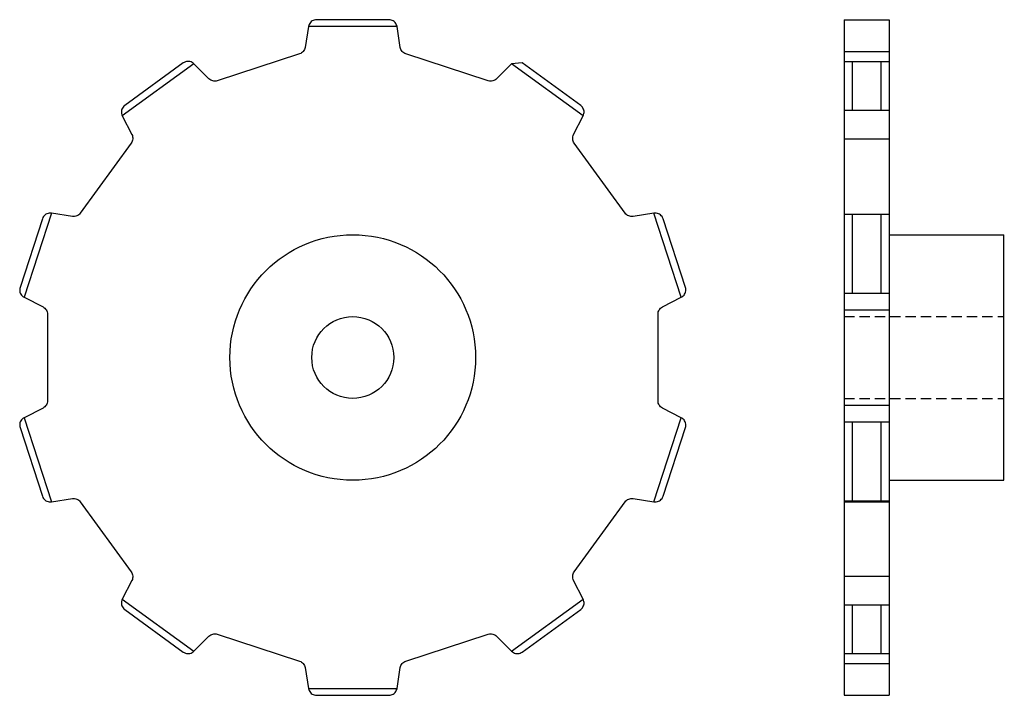
# Model space of a CAD drawing. Extents: x -120 to 120, y -83 to 83.
import ezdxf

# ---------------------------------------------------------------- set-up
doc = ezdxf.new("R2010")
doc.units = 0
doc.header["$LTSCALE"] = 1.992888
doc.linetypes.add('MCDASH1', pattern=[1.881669, 1.254575, -0.627094])
doc.layers.get('0').update_dxf_attribs({"linetype": 'CONTINUOUS'})

# ---------------------------------------------------------------- blocks, each defined once
blk = doc.blocks.new('118C')
at = {"color": 1}
for p, q in [((10.8077, 80.86287), (-10.8077, 80.86287)), ((-38.78639, 71.77204), (-56.27362, 59.06683)), ((56.27362, 59.06683), (38.78639, 71.77204)), ((-73.5654, 35.26673), (-80.24492, 14.70927)), ((80.24492, 14.70927), (73.5654, 35.26673)), ((-80.24492, -14.70927), (-73.5654, -35.26673)), ((73.5654, -35.26673), (80.24492, -14.70927)), ((-56.27362, -59.06683), (-38.78639, -71.77204)), ((38.78639, -71.77204), (56.27362, -59.06683)), ((-10.8077, -80.86287), (10.8077, -80.86287))]:
    blk.add_line(p, q, dxfattribs=at)
blk.add_lwpolyline([(38.78639, 71.77204), (35.13351, 68.11916), (34.92642, 67.93875), (34.69654, 67.78838), (34.44825, 67.67095), (34.18619, 67.58863), (34.18618, 67.58863), (33.91534, 67.543), (33.6408, 67.53491), (33.36773, 67.56451), (33.10126, 67.63126), (12.97318, 74.17127), (12.71839, 74.27388), (12.48006, 74.41044), (12.26271, 74.57836), (12.0704, 74.77448), (12.07039, 74.77449), (11.90678, 74.99508), (11.77492, 75.23605), (11.67733, 75.49279), (11.61583, 75.76051), (10.8077, 80.86287), (10.74391, 81.13807), (10.64197, 81.40157), (10.50393, 81.64806), (10.33253, 81.87263), (10.13123, 82.0708), (10.13122, 82.07081), (9.90399, 82.23865), (9.65536, 82.3728), (9.39031, 82.47059), (9.11412, 82.53005), (8.83232, 82.55), (-8.83232, 82.55), (-9.11412, 82.53005), (-9.39031, 82.47059), (-9.65536, 82.3728), (-9.90399, 82.23865), (-10.13122, 82.07081), (-10.13123, 82.0708), (-10.33257, 81.87258), (-10.50396, 81.648), (-10.64199, 81.40152), (-10.74392, 81.13804), (-10.8077, 80.86287), (-11.61583, 75.76051), (-11.67732, 75.49282), (-11.77492, 75.23605), (-11.90677, 74.99511), (-12.07039, 74.77449), (-12.0704, 74.77448), (-12.26269, 74.57838), (-12.48006, 74.41044), (-12.71837, 74.27389), (-12.97318, 74.17127), (-33.10126, 67.63126), (-33.3677, 67.56452), (-33.64077, 67.53491), (-33.91531, 67.543), (-34.18619, 67.58863), (-34.18618, 67.58863), (-34.18619, 67.58863), (-34.44822, 67.67094), (-34.69654, 67.78838), (-34.9264, 67.93873), (-35.13351, 68.11916), (-38.78639, 71.77204), (-38.99976, 71.95719), (-39.2371, 72.11043), (-39.49366, 72.22871), (-39.76432, 72.30965), (-40.04369, 72.35166), (-40.04368, 72.35166), (-40.04369, 72.35166), (-40.3262, 72.35387), (-40.60619, 72.31626), (-40.87809, 72.23958), (-41.13647, 72.12535), (-41.37618, 71.97585), (-41.37617, 71.97586), (-55.66717, 61.59284), (-55.88345, 61.41102), (-56.07193, 61.20058), (-56.22888, 60.96568), (-56.35117, 60.711), (-56.43634, 60.4417), (-56.48273, 60.16299), (-56.48938, 59.88057), (-56.45617, 59.60002), (-56.38376, 59.32695), (-56.27362, 59.06683), (-53.92832, 54.46393), (-53.82072, 54.21122), (-53.74876, 53.94613), (-53.7138, 53.67369), (-53.7165, 53.39903), (-53.7568, 53.12734), (-53.83395, 52.86372), (-53.94649, 52.61316), (-54.0923, 52.38038), (-66.53214, 35.25841), (-66.70845, 35.04783), (-66.91197, 34.86337), (-67.13885, 34.70852), (-67.3848, 34.58623), (-67.38481, 34.58622), (-67.64518, 34.49878), (-67.9151, 34.44784), (-68.18944, 34.43437), (-68.46305, 34.45861), (-68.46304, 34.4586), (-73.5654, 35.26673), (-73.84686, 35.2911), (-74.12894, 35.27558), (-74.40602, 35.22046), (-74.67255, 35.12686), (-74.92326, 34.99663), (-75.15315, 34.83235), (-75.35755, 34.63735), (-75.53245, 34.41549), (-75.67434, 34.17121), (-75.78038, 33.9094), (-75.78038, 33.90939), (-81.23905, 17.10931), (-81.30715, 16.83511), (-81.33594, 16.55407), (-81.32485, 16.2718), (-81.2741, 15.99388), (-81.1847, 15.72592), (-81.1847, 15.72591), (-81.05842, 15.47319), (-80.8978, 15.24079), (-80.70603, 15.03334), (-80.48695, 14.85498), (-80.24492, 14.70927), (-75.64202, 12.36397), (-75.64201, 12.36397), (-75.40644, 12.22277), (-75.1924, 12.05061), (-75.004, 11.85076), (-74.84472, 11.62696), (-74.71763, 11.38347), (-74.62509, 11.12484), (-74.56886, 10.856), (-74.55, 10.58196), (-74.55, -10.58196), (-74.56886, -10.85597), (-74.62509, -11.12484), (-74.71762, -11.38344), (-74.84472, -11.62696), (-75.00398, -11.85074), (-75.1924, -12.05061), (-75.40641, -12.22275), (-75.64201, -12.36397), (-75.64202, -12.36397), (-80.24492, -14.70927), (-80.48697, -14.855), (-80.70606, -15.03336), (-80.89782, -15.24081), (-81.05844, -15.47322), (-81.18471, -15.72594), (-81.1847, -15.72591), (-81.1847, -15.72592), (-81.27411, -15.99394), (-81.32486, -16.27186), (-81.33594, -16.55413), (-81.30714, -16.83517), (-81.23905, -17.10931), (-75.78038, -33.90939), (-75.78038, -33.9094), (-75.67431, -34.17126), (-75.53241, -34.41555), (-75.35751, -34.6374), (-75.1531, -34.83239), (-74.92326, -34.99663), (-74.67255, -35.12686), (-74.40599, -35.22047), (-74.12891, -35.27558), (-73.84683, -35.2911), (-73.5654, -35.26673), (-68.46304, -34.4586), (-68.18947, -34.43437), (-67.91513, -34.44784), (-67.64521, -34.49878), (-67.38482, -34.58622), (-67.38481, -34.58622), (-67.3848, -34.58623), (-67.13887, -34.70851), (-66.91199, -34.86335), (-66.70847, -35.04781), (-66.53214, -35.25841), (-54.0923, -52.38038), (-53.94649, -52.61316), (-53.83395, -52.86372), (-53.7568, -53.12734), (-53.7165, -53.39904), (-53.7165, -53.39903), (-53.7138, -53.67366), (-53.74875, -53.9461), (-53.82071, -54.21119), (-53.92832, -54.46393), (-56.27362, -59.06683), (-56.38378, -59.32701), (-56.45618, -59.60008), (-56.48938, -59.88063), (-56.48272, -60.16306), (-56.43634, -60.4417), (-56.35115, -60.71106), (-56.22885, -60.96573), (-56.07189, -61.20063), (-55.88341, -61.41107), (-55.66717, -61.59284), (-41.37617, -71.97586), (-41.13647, -72.12535), (-40.87809, -72.23958), (-40.60619, -72.31626), (-40.3262, -72.35387), (-40.0437, -72.35166), (-40.04369, -72.35166), (-40.04368, -72.35166), (-39.76432, -72.30965), (-39.49366, -72.22871), (-39.2371, -72.11043), (-38.99976, -71.95719), (-38.78639, -71.77203), (-38.78639, -71.77204), (-35.13351, -68.11916), (-34.92645, -67.93876), (-34.69657, -67.7884), (-34.44828, -67.67096), (-34.18619, -67.58863), (-34.18618, -67.58863), (-33.91537, -67.543), (-33.64083, -67.53491), (-33.36776, -67.56451), (-33.1013, -67.63124), (-33.10126, -67.63126), (-12.97318, -74.17127), (-12.71839, -74.27388), (-12.48006, -74.41044), (-12.26271, -74.57836), (-12.0704, -74.77448), (-12.07039, -74.77449), (-11.90678, -74.99508), (-11.77492, -75.23605), (-11.67733, -75.49279), (-11.61583, -75.76051), (-10.8077, -80.86287), (-10.7439, -81.1381), (-10.64197, -81.40157), (-10.50393, -81.64806), (-10.33253, -81.87263), (-10.13123, -82.0708), (-10.13122, -82.07081), (-9.90399, -82.23865), (-9.65536, -82.3728), (-9.39031, -82.47059), (-9.11409, -82.53005), (-8.83232, -82.55), (8.83232, -82.55), (9.11416, -82.53004), (9.39031, -82.47059), (9.65536, -82.3728), (9.90399, -82.23865), (10.13122, -82.07081), (10.13123, -82.0708), (10.33253, -81.87263), (10.50394, -81.64803), (10.64198, -81.40155), (10.74391, -81.13807), (10.8077, -80.86287), (11.61583, -75.76051), (11.67731, -75.49285), (11.77491, -75.23608), (11.90675, -74.99514), (12.07039, -74.77449), (12.0704, -74.77448), (12.26266, -74.5784), (12.48004, -74.41046), (12.71834, -74.27391), (12.97318, -74.17127), (33.10126, -67.63126), (33.36767, -67.56452), (33.64074, -67.53491), (33.91528, -67.54299), (34.18618, -67.58863), (34.18619, -67.58863), (34.44822, -67.67094), (34.69654, -67.78838), (34.9264, -67.93873), (35.13351, -68.11916), (38.78639, -71.77204), (38.99976, -71.95719), (39.2371, -72.11043), (39.49366, -72.22871), (39.76432, -72.30965), (40.04369, -72.35166), (40.04368, -72.35166), (40.04369, -72.35166), (40.3262, -72.35387), (40.60619, -72.31626), (40.87809, -72.23958), (41.13647, -72.12535), (41.37618, -71.97585), (41.37617, -71.97586), (55.66717, -61.59284), (55.88343, -61.41104), (56.07191, -61.20061), (56.22887, -60.96571), (56.35115, -60.71106), (56.43634, -60.4417), (56.48272, -60.16303), (56.48938, -59.8806), (56.45618, -59.60005), (56.38377, -59.32698), (56.27362, -59.06683), (53.92832, -54.46393), (53.82072, -54.21122), (53.74876, -53.94613), (53.7138, -53.67372), (53.7165, -53.39903), (53.75679, -53.12737), (53.83394, -52.86375), (53.94648, -52.61319), (54.0923, -52.38038), (66.53214, -35.25841), (66.70843, -35.04785), (66.91195, -34.86339), (67.13882, -34.70854), (67.3848, -34.58623), (67.38481, -34.58622), (67.64515, -34.49879), (67.91507, -34.44785), (68.18941, -34.43437), (68.46304, -34.4586), (73.5654, -35.26673), (73.84686, -35.2911), (74.12894, -35.27558), (74.40602, -35.22046), (74.67257, -35.12685), (74.92326, -34.99663), (75.1531, -34.83239), (75.35753, -34.63737), (75.53243, -34.41552), (75.67432, -34.17124), (75.78038, -33.9094), (75.78038, -33.90939), (81.23905, -17.10931), (81.30715, -16.83514), (81.33594, -16.5541), (81.32485, -16.2718), (81.2741, -15.99391), (81.1847, -15.72592), (81.1847, -15.72591), (81.05842, -15.47319), (80.8978, -15.24079), (80.70603, -15.03334), (80.48695, -14.85498), (80.24492, -14.70927), (75.64202, -12.36397), (75.64201, -12.36397), (75.40644, -12.22277), (75.1924, -12.05061), (75.004, -11.85076), (74.84472, -11.62696), (74.71763, -11.38347), (74.6251, -11.12487), (74.56887, -10.85603), (74.55, -10.58199), (74.55, -10.58196), (74.55, 10.58196), (74.56885, 10.85594), (74.62508, 11.12481), (74.7176, 11.38341), (74.84472, 11.62696), (75.00396, 11.85072), (75.19238, 12.05058), (75.40639, 12.22274), (75.64201, 12.36397), (75.64202, 12.36397), (80.24492, 14.70927), (80.48695, 14.85498), (80.70603, 15.03334), (80.8978, 15.24079), (81.05842, 15.47319), (81.1847, 15.72591), (81.1847, 15.72592), (81.2741, 15.99391), (81.32486, 16.27183), (81.33594, 16.55413), (81.30715, 16.83514), (81.23905, 17.10931), (75.78038, 33.90939), (75.78038, 33.9094), (75.67432, 34.17124), (75.53241, 34.41555), (75.35751, 34.6374), (75.1531, 34.83239), (74.92326, 34.99663), (74.67255, 35.12686), (74.40599, 35.22047), (74.12891, 35.27558), (73.84686, 35.2911), (73.5654, 35.26673), (68.46304, 34.4586), (68.18944, 34.43437), (67.9151, 34.44784), (67.64518, 34.49878), (67.38481, 34.58622), (67.3848, 34.58623), (67.13887, 34.70851), (66.91199, 34.86335), (66.70847, 35.04781), (66.53214, 35.25841), (54.0923, 52.38038), (53.94649, 52.61316), (53.83395, 52.86372), (53.7568, 53.12734), (53.7165, 53.39903), (53.7138, 53.67366), (53.74875, 53.9461), (53.8207, 54.21116), (53.92832, 54.46393), (56.27362, 59.06683), (56.38377, 59.32698), (56.45618, 59.60005), (56.48938, 59.8806), (56.48272, 60.16303), (56.43634, 60.4417), (56.35115, 60.71106), (56.22885, 60.96573), (56.07189, 61.20063), (55.88343, 61.41104), (55.66717, 61.59284), (41.37617, 71.97586), (38.78639, 71.77204)], close=True, dxfattribs=at)
for radius in [30, 10]:
    blk.add_circle((0, 0), radius, dxfattribs=at)
blk = doc.blocks.new('118D')
at = {"color": 1}
for p, q in [((0, 82.55), (11, 82.55)), ((0, 82.55), (0, -82.55)), ((11, 82.55), (11, -82.55)), ((0, 74.77449), (11, 74.77449)), ((0, 72.35166), (11, 72.35166)), ((2, 72.35166), (2, 60.4417)), ((9, 72.35166), (9, 60.4417)), ((0, 60.4417), (11, 60.4417)), ((0, 53.39903), (11, 53.39903)), ((0, 34.99664), (11, 34.99664)), ((2, 34.99664), (2, 15.72591)), ((9, 34.99664), (9, 15.72591)), ((11, 30), (39, 30)), ((39, -30), (39, 30)), ((0, 15.72591), (11, 15.72591)), ((0, 11.62696), (11, 11.62696)), ((0, -11.62696), (11, -11.62696)), ((0, -15.72591), (11, -15.72591)), ((2, -15.72591), (2, -34.99664)), ((9, -15.72591), (9, -34.99664)), ((11, -30), (39, -30)), ((0, -34.99664), (11, -34.99664)), ((0, -35.25841), (11, -35.25841)), ((0, -53.39903), (11, -53.39903)), ((0, -60.4417), (11, -60.4417)), ((2, -60.4417), (2, -72.35166)), ((9, -60.4417), (9, -72.35166)), ((0, -72.35166), (11, -72.35166)), ((0, -74.77449), (11, -74.77449)), ((0, -82.55), (11, -82.55))]:
    blk.add_line(p, q, dxfattribs=at)
at = {"color": 0, "linetype": 'MCDASH1'}
for p, q in [((0, 10), (39.11953, 10)), ((0, -10), (39.11953, -10))]:
    blk.add_line(p, q, dxfattribs=at)

msp = doc.modelspace()

# ---------------------------------------------------------------- block references
for name, p in [('118C', (-38.89179, 0)), ('118D', (81.10821, 0))]:
    msp.add_blockref(name, p)

doc.saveas('drawing.dxf')
